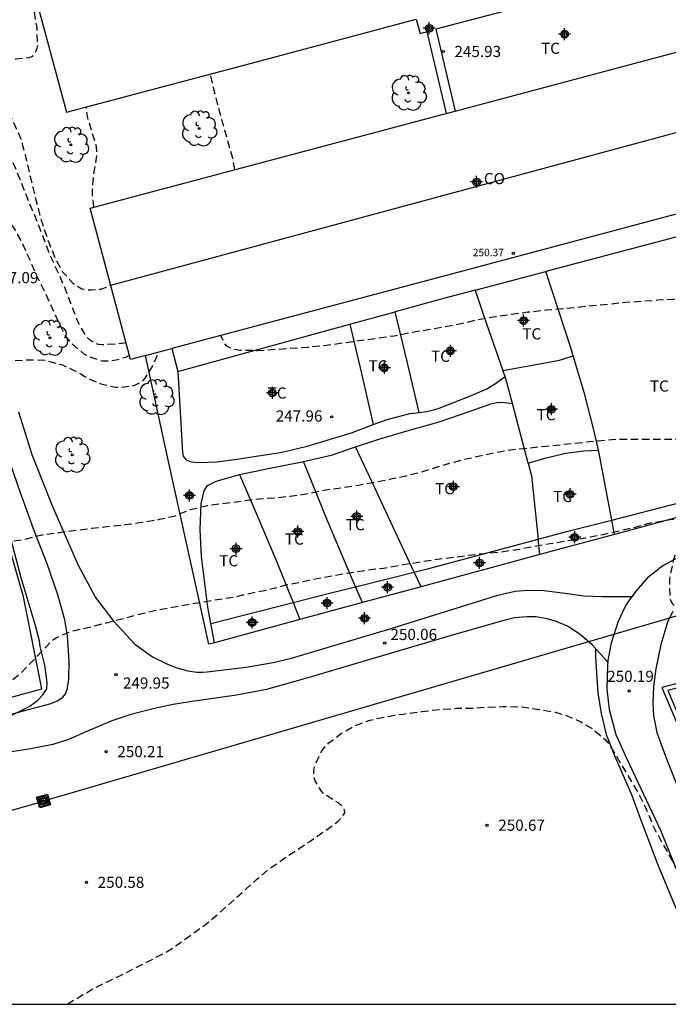
# Model space of a CAD drawing. Units: metres. Extents: x 577494 to 577844, y 4795290 to 4795540.
# Drawn here: x 577714 to 577757, y 4795290 to 4795356 of the extents above; entities that cross this region are included whole.
import ezdxf

# ---------------------------------------------------------------- set-up
doc = ezdxf.new("R2010")
doc.units = ezdxf.units.M
doc.header["$MEASUREMENT"] = 0
doc.linetypes.add('TRAZOS_NORMALES', pattern=[0.75, 0.5, -0.25])
for name, color, linetype in [('010106', 9, 'Continuous'), ('020194', 31, 'TRAZOS_NORMALES'), ('020195', 30, 'TRAZOS_NORMALES'), ('020204', 9, 'Continuous'), ('020308', 9, 'Continuous'), ('060108', 9, 'Continuous'), ('060110', 9, 'Continuous'), ('060121', 9, 'Continuous'), ('060134', 9, 'Continuous'), ('070104', 3, 'Continuous'), ('070105', 6, 'Continuous'), ('070108', 9, 'Continuous'), ('080107', 9, 'Continuous'), ('080109', 9, 'Continuous'), ('080201', 9, 'Continuous'), ('080301', 9, 'Continuous'), ('080303', 9, 'Continuous'), ('090218', 9, 'Continuous'), ('100106', 63, 'Continuous'), ('100107', 3, 'Continuous'), ('100202', 3, 'Continuous'), ('100301', 7, 'Continuous'), ('220104', 9, 'Continuous'), ('Centroides', 1, 'Continuous')]:
    doc.layers.add(name, color=color, linetype=linetype)
doc.styles.add('ARIAL', font='arial.ttf', dxfattribs={"height": 1})

# ---------------------------------------------------------------- blocks, each defined once
blk = doc.blocks.new('Centroide')
for points in [[(0.402, 0), (-0.402, 0)], [(0, -0.402), (0, 0.402)]]:
    blk.add_lwpolyline(points)
for radius in [0.256, 0.159]:
    blk.add_circle((0, 0), radius)
blk = doc.blocks.new('COTAPU')
blk.add_circle((0, 0), 0.075)
blk = doc.blocks.new('COLTEN')
for p, q in [((-0.375, -0.375), (-0.375, 0.375)), ((-0.375, 0.375), (0.375, 0.375)), ((-0.305, -0.305), (-0.305, 0.305)), ((-0.305, 0.305), (0.305, 0.305)), ((-0.23, -0.23), (-0.23, 0.23)), ((-0.23, 0.23), (0.23, 0.23)), ((-0.145, -0.145), (-0.145, 0.145)), ((-0.145, 0.145), (0.145, 0.145)), ((-0.065, 0.065), (0.065, 0.065)), ((-0.065, -0.065), (-0.065, 0.065)), ((0.065, 0.065), (0.065, -0.065)), ((0.145, 0.145), (0.145, -0.145)), ((0.23, 0.23), (0.23, -0.23)), ((0.305, 0.305), (0.305, -0.305)), ((0.375, 0.375), (0.375, -0.375)), ((0.375, -0.375), (-0.375, -0.375)), ((0.305, -0.305), (-0.305, -0.305)), ((0.23, -0.23), (-0.23, -0.23)), ((0.145, -0.145), (-0.145, -0.145)), ((0.065, -0.065), (-0.065, -0.065))]:
    blk.add_line(p, q)
blk = doc.blocks.new('ARBOL')
blk.add_circle((0, 0), 0.0587)
for centre, radius, start, end in [((-0.564, 0.381), 0.532, 92.28, 254.58), ((-0.28, 0.855), 0.3, 359.28777, 173.60777), ((0.097, 0.97), 0.21, 23.15651, 160.46651), ((0.438, 0.881), 0.24, 301.57804, 139.32804), ((0.656, 0.288), 0.443, 319.85562, 114.76562), ((-0.091, 0.321), 0.12, 119.14, 310.56), ((0.819, -0.249), 0.383, 235.52754, 62.02753), ((-0.556, -0.339), 0.555, 142.64, 266.54), ((-0.039, -0.384), 0.21, 189.64, 323.88), ((0.299, -0.624), 0.532, 224.67, 0.24), ((-0.301, -0.676), 0.45, 213.78, 295.32)]:
    blk.add_arc(centre, radius, start, end)
blk = doc.blocks.new('PUNTO')
blk.add_circle((0, 0), 0.075)

msp = doc.modelspace()

# ---------------------------------------------------------------- linework, layer by layer
at = {"layer": '010106', "flags": 128}
msp.add_lwpolyline([(577494.316, 4795290.299), (577844.306, 4795290.291), (577844.311, 4795540.284), (577494.321, 4795540.291)], close=True, dxfattribs=at)
at = {"layer": '020194', "flags": 128}
for points, elevation in [([(577750.333, 4795372.887), (577749.149, 4795372.857), (577748.031, 4795372.793), (577747.021, 4795372.643), (577746.013, 4795372.409), (577743.911, 4795371.955), (577742.901, 4795371.803), (577740.647, 4795371.595), (577739.643, 4795371.481), (577738.573, 4795371.403), (577736.312, 4795371.271), (577735.292, 4795371.271), (577734.172, 4795371.243), (577733.012, 4795371.147), (577731.994, 4795371.035), (577730.744, 4795370.863), (577728.578, 4795370.485), (577727.39, 4795370.223), (577726.38, 4795369.907), (577725.34, 4795369.505), (577724.28, 4795369.057), (577723.252, 4795368.583), (577722.252, 4795368.187), (577721.102, 4795367.897), (577720.442, 4795367.777), (577719.312, 4795367.735), (577718.594, 4795367.846), (577717.492, 4795368.306), (577717.304, 4795368.4), (577717.06, 4795368.426), (577716.816, 4795368.39), (577716.432, 4795368.112), (577716.078, 4795367.734), (577715.472, 4795366.718), (577715.146, 4795365.734), (577714.682, 4795363.58), (577714.588, 4795362.4), (577714.562, 4795361.196), (577714.604, 4795360.118), (577714.81, 4795357.872), (577715.172, 4795355.792), (577715.222, 4795354.61), (577715.192, 4795354.398), (577715.124, 4795354.202), (577715.012, 4795354.004), (577714.864, 4795353.854), (577714.668, 4795353.746), (577713.744, 4795353.656), (577713.494, 4795353.656), (577713.286, 4795353.678), (577713.082, 4795353.75), (577712.9, 4795353.85), (577712.716, 4795353.986), (577712.166, 4795354.672), (577712.046, 4795354.85), (577711.59, 4795355.786), (577711.152, 4795356.788), (577710.76, 4795357.838), (577710.412, 4795358.89), (577710.154, 4795360.068), (577709.704, 4795363.526), (577709.58, 4795364.928), (577709.242, 4795366.036), (577708.874, 4795366.622), (577708.728, 4795366.81), (577708.536, 4795366.96), (577708.144, 4795367.118), (577707.256, 4795367.236), (577706.15, 4795367.228), (577704.451, 4795367.251), (577703.399, 4795367.298), (577702.227, 4795367.28), (577701.408, 4795367.056), (577700.392, 4795366.568), (577699.541, 4795365.838), (577699.356, 4795365.698), (577698.42, 4795365.132), (577697.496, 4795364.478), (577696.328, 4795363.865), (577695.33, 4795363.483), (577694.946, 4795363.303), (577694.535, 4795363.078), (577693.46, 4795362.627), (577691.225, 4795361.571), (577689.225, 4795360.797), (577688.287, 4795360.395), (577687.233, 4795359.883), (577685.212, 4795358.814), (577684.218, 4795358.33), (577682.098, 4795357.416), (577681.018, 4795356.99), (577679.904, 4795356.484), (577678.813, 4795355.939), (577677.805, 4795355.304), (577676.954, 4795354.631), (577675.958, 4795353.996), (577674.914, 4795353.583), (577673.822, 4795353.32), (577669.324, 4795352.727), (577668.246, 4795352.534), (577667.117, 4795352.275), (577666.057, 4795351.878), (577665.026, 4795351.526), (577664.012, 4795351.046), (577662.974, 4795350.448), (577662.036, 4795349.793), (577660.049, 4795348.445), (577659.064, 4795347.864), (577657.624, 4795347.13), (577656.482, 4795346.705), (577655.426, 4795346.373), (577654.301, 4795345.981), (577653.273, 4795345.705), (577652.14, 4795345.445), (577651.032, 4795345.27), (577649.913, 4795345.124), (577648.722, 4795345.024), (577646.345, 4795344.859), (577645.19, 4795344.731), (577642.973, 4795344.302), (577641.868, 4795344.023), (577640.759, 4795343.649), (577639.639, 4795343.239), (577638.559, 4795342.73), (577637.513, 4795342.194), (577636.371, 4795341.524), (577635.467, 4795340.87), (577632.782, 4795338.847), (577632.447, 4795338.574), (577631.633, 4795337.863), (577630.818, 4795337.118), (577630.451, 4795336.815), (577628.316, 4795334.827), (577627.876, 4795334.388), (577627.05, 4795333.614), (577625.387, 4795332.261), (577621.748, 4795329.622), (577619.831, 4795328.321), (577618.842, 4795327.692), (577617.873, 4795327.048), (577616.015, 4795325.785), (577615.103, 4795325.216), (577614.205, 4795324.62), (577613.328, 4795323.988), (577611.522, 4795322.282), (577611.069, 4795321.562), (577610.627, 4795320.539), (577610.251, 4795319.531), (577610.099, 4795318.893), (577610.074, 4795317.557)], 243.64), ([(577721.164, 4795334.655), (577721.027, 4795334.618), (577720.627, 4795334.568), (577719.761, 4795334.516), (577719.549, 4795334.516), (577719.315, 4795334.544), (577719.091, 4795334.62), (577718.881, 4795334.734), (577718.679, 4795334.876), (577718.519, 4795335.04), (577717.967, 4795335.996), (577717.537, 4795337.064), (577717.169, 4795338.06), (577716.733, 4795339.102), (577716.067, 4795340.534), (577715.599, 4795341.78), (577715.503, 4795341.976), (577715.122, 4795343.008), (577714.642, 4795344.084), (577714.25, 4795345.134), (577713.82, 4795346.206), (577712.938, 4795348.142), (577712.39, 4795349.134), (577711.858, 4795350.178), (577711.226, 4795351.138), (577710.588, 4795351.766), (577710.408, 4795351.914), (577710.214, 4795352.044), (577709.586, 4795352.294), (577709.39, 4795352.348), (577708.104, 4795352.366), (577707.892, 4795352.34), (577707.666, 4795352.286), (577707.042, 4795352.266), (577706.824, 4795352.24), (577706.608, 4795352.18), (577705.954, 4795352.146), (577705.752, 4795352.162), (577705.378, 4795352.392), (577705.032, 4795352.642), (577703.912, 4795353.346), (577703.502, 4795353.492), (577703.3, 4795353.55), (577702.612, 4795353.592), (577701.482, 4795353.592), (577699.802, 4795353.271), (577698.635, 4795352.994), (577697.579, 4795352.714), (577695.335, 4795352.152), (577693.039, 4795351.531), (577691.861, 4795351.247), (577689.61, 4795350.584), (577688.483, 4795350.328), (577686.245, 4795349.782), (577684.738, 4795349.467), (577683.63, 4795349.174), (577682.493, 4795348.829), (577680.328, 4795348.117), (577678.23, 4795347.268), (577676.088, 4795346.438), (577674.975, 4795345.983), (577673.926, 4795345.601), (577672.818, 4795345.269), (577671.716, 4795344.917), (577670.635, 4795344.549), (577669.512, 4795344.134), (577668.524, 4795343.74), (577667.363, 4795343.382), (577666.252, 4795342.982), (577665.335, 4795342.565), (577663.235, 4795341.697), (577662.115, 4795341.192), (577661.061, 4795340.824), (577660.008, 4795340.49), (577658.867, 4795340.159), (577655.466, 4795339.259), (577652.107, 4795338.515), (577651.013, 4795338.229), (577649.866, 4795337.898), (577648.471, 4795337.521), (577645.605, 4795336.818), (577643.352, 4795336.234), (577642.284, 4795335.951), (577641.112, 4795335.569), (577639.978, 4795335.281), (577637.706, 4795334.651), (577636.661, 4795334.317), (577635.58, 4795333.89), (577634.563, 4795333.387), (577633.641, 4795332.822), (577632.608, 4795331.978), (577631.875, 4795331.251), (577631.151, 4795330.464), (577630.469, 4795329.562), (577630.307, 4795329.375), (577629.746, 4795328.374), (577629.292, 4795327.419), (577628.858, 4795326.401), (577628.461, 4795325.378), (577628.108, 4795324.317), (577627.433, 4795322.083), (577627.167, 4795320.98), (577626.959, 4795319.954), (577626.789, 4795318.875), (577626.577, 4795317.779), (577626.254, 4795316.69), (577625.817, 4795315.67), (577625.299, 4795314.682), (577624.679, 4795313.695), (577624.156, 4795312.714), (577623.311, 4795310.626), (577622.996, 4795309.653), (577622.749, 4795308.605), (577622.569, 4795307.514), (577622.45, 4795306.418), (577622.437, 4795305.435)], 245.64), ([(577728.441, 4795346.248), (577728.287, 4795347.104), (577727.637, 4795349.372), (577727.043, 4795351.646), (577726.814, 4795352.674)], 245.64), ([(577721.395, 4795333.789), (577721.119, 4795333.668), (577720.501, 4795333.482), (577719.827, 4795333.41), (577719.581, 4795333.41), (577718.735, 4795333.684), (577718.357, 4795333.878), (577717.531, 4795334.594), (577717.129, 4795335.096), (577716.627, 4795336.056), (577715.715, 4795338.086), (577715.187, 4795339.138), (577714.249, 4795341.266), (577713.742, 4795342.208), (577713.09, 4795343.168), (577712.94, 4795343.364), (577712.434, 4795343.81), (577711.234, 4795344.456), (577710.612, 4795344.522), (577709.578, 4795344.462), (577708.5, 4795344.3), (577707.458, 4795344.068), (577706.41, 4795343.804), (577705.374, 4795343.516), (577704.282, 4795343.375), (577701.926, 4795343.199), (577700.788, 4795343.199), (577699.696, 4795343.141), (577698.618, 4795343.053), (577695.92, 4795342.576), (577694.803, 4795342.35), (577692.603, 4795341.834), (577692.185, 4795341.809), (577691.944, 4795341.824), (577691.125, 4795342.099), (577690.359, 4795342.557), (577689.529, 4795343.268), (577689.353, 4795343.404), (577689.147, 4795343.519), (577688.934, 4795343.607), (577688.722, 4795343.672), (577687.791, 4795343.698), (577686.689, 4795343.533), (577685.691, 4795343.229), (577684.683, 4795342.765), (577683.71, 4795342.352), (577682.64, 4795341.981), (577681.563, 4795341.662), (577680.49, 4795341.437), (577679.375, 4795341.324), (577678.289, 4795341.234), (577677.129, 4795341.211), (577675.806, 4795341.267), (577675.584, 4795341.356), (577675.443, 4795341.536), (577675.353, 4795341.726), (577675.347, 4795341.943), (577675.381, 4795342.171), (577675.464, 4795342.392), (577675.742, 4795342.741), (577675.896, 4795342.885), (577676.641, 4795343.297), (577677.652, 4795343.754), (577679.792, 4795344.418), (577681.19, 4795344.93), (577682.234, 4795345.397), (577682.431, 4795345.52), (577682.602, 4795345.664), (577682.75, 4795345.836), (577682.864, 4795346.009), (577682.954, 4795346.426), (577682.956, 4795346.628), (577682.852, 4795346.813), (577682.653, 4795346.891), (577682.438, 4795346.915), (577681.99, 4795346.868), (577680.953, 4795346.554), (577679.89, 4795346.109), (577678.848, 4795345.614), (577676.83, 4795344.724), (577674.689, 4795344.024), (577674.282, 4795343.902), (577673.201, 4795343.653), (577672.161, 4795343.425), (577671.01, 4795343.215), (577668.78, 4795342.553), (577667.764, 4795342.28), (577666.666, 4795341.939), (577665.503, 4795341.543), (577664.421, 4795341.154), (577663.349, 4795340.745), (577662.273, 4795340.306), (577661.255, 4795339.835), (577660.284, 4795339.296), (577659.565, 4795338.765), (577659.407, 4795338.597), (577659.313, 4795338.198), (577659.313, 4795337.979), (577659.568, 4795336.894), (577659.885, 4795335.85), (577660.449, 4795333.692), (577661.05, 4795331.544), (577661.325, 4795330.497), (577661.559, 4795329.476), (577661.721, 4795328.4), (577661.754, 4795327.948), (577661.721, 4795327.509), (577661.449, 4795326.684), (577661.109, 4795326.097), (577660.372, 4795325.214), (577659.593, 4795324.488), (577658.623, 4795323.881), (577658.219, 4795323.709), (577657.334, 4795323.531)], 246.64), ([(577844.307, 4795337.809), (577843.702, 4795337.738), (577842.652, 4795337.676), (577839.494, 4795337.674), (577838.426, 4795337.65), (577837.188, 4795337.584), (577835.95, 4795337.47), (577834.696, 4795337.38), (577833.46, 4795337.376), (577832.348, 4795337.4), (577831.34, 4795337.462), (577830.236, 4795337.508), (577826.304, 4795337.516), (577825.078, 4795337.598), (577824.178, 4795337.868), (577823.102, 4795338.384), (577822.9, 4795338.504), (577822.412, 4795338.99), (577822.286, 4795339.148), (577822.118, 4795339.304), (577821.688, 4795339.464), (577821.476, 4795339.512), (577820.382, 4795339.482), (577819.274, 4795339.366), (577818.125, 4795339.28), (577815.985, 4795339.182), (577814.873, 4795339.05), (577811.393, 4795338.756), (577809.005, 4795338.756), (577807.787, 4795338.732), (577806.695, 4795338.536), (577805.511, 4795338.152), (577804.385, 4795337.755), (577803.335, 4795337.503), (577802.287, 4795337.321), (577801.159, 4795337.221), (577800.041, 4795337.183), (577797.945, 4795337.069), (577794.657, 4795336.919), (577793.551, 4795336.859), (577792.537, 4795336.783), (577790.303, 4795336.783), (577789.253, 4795336.761), (577786.085, 4795336.613), (577781.685, 4795336.613), (577780.494, 4795336.691), (577779.478, 4795336.863), (577778.4, 4795337.149), (577777.39, 4795337.499), (577776.33, 4795337.979), (577775.252, 4795338.395), (577774.814, 4795338.435), (577774.584, 4795338.419), (577773.578, 4795338.139), (577773.348, 4795338.055), (577772.378, 4795337.591), (577772.174, 4795337.527), (577771.286, 4795337.461), (577771.06, 4795337.463), (577769.05, 4795337.855), (577767.84, 4795337.967), (577766.742, 4795337.973), (577765.546, 4795337.955), (577762.486, 4795337.705), (577757.842, 4795337.562), (577756.794, 4795337.506), (577755.78, 4795337.418), (577754.646, 4795337.348), (577750.366, 4795336.916), (577749.306, 4795336.826), (577748.07, 4795336.692), (577746.914, 4795336.536), (577745.906, 4795336.386), (577744.701, 4795336.182), (577743.697, 4795335.944), (577742.549, 4795335.712), (577740.287, 4795335.332), (577739.125, 4795335.1), (577734.423, 4795334.446), (577733.325, 4795334.338), (577732.177, 4795334.258), (577729.983, 4795334.116), (577728.757, 4795334.138), (577728.557, 4795334.168), (577728.321, 4795334.228), (577728.119, 4795334.304), (577727.919, 4795334.43), (577727.779, 4795334.584), (577727.511, 4795335.142)], 247.64), ([(577637.88, 4795290.295), (577638.887, 4795290.558), (577639.949, 4795290.886), (577641.029, 4795291.187), (577643.267, 4795291.782), (577645.413, 4795292.23), (577648.775, 4795292.968), (577651.065, 4795293.566), (577652.23, 4795293.85), (577654.456, 4795294.528), (577656.684, 4795295.234), (577658.867, 4795295.967), (577660.018, 4795296.421), (577661.008, 4795296.888), (577663.213, 4795297.866), (577663.384, 4795297.979), (577663.764, 4795298.191), (577664.39, 4795298.458), (577666.372, 4795299.571), (577668.321, 4795300.64), (577670.352, 4795301.48), (577671.466, 4795301.89), (577672.571, 4795302.22), (577673.659, 4795302.591), (577676.911, 4795303.517), (577680.207, 4795304.556), (577682.439, 4795305.181), (577683.574, 4795305.528), (577685.796, 4795306.056), (577685.985, 4795306.165), (577686.079, 4795306.365), (577686.078, 4795306.588), (577685.998, 4795307.012), (577685.631, 4795308.075), (577685.037, 4795310.137), (577684.766, 4795311.222), (577684.456, 4795312.324), (577684.07, 4795313.341), (577683.225, 4795315.378), (577682.373, 4795317.136), (577681.942, 4795318.145), (577681.098, 4795320.285), (577680.49, 4795322.282), (577680.189, 4795323.384), (577679.858, 4795324.509), (577679.268, 4795326.819), (577678.99, 4795328.002), (577678.574, 4795329.368), (577678.34, 4795330.393), (577678.146, 4795331.451), (577678.094, 4795331.666), (577678.087, 4795331.886), (577678.043, 4795332.293), (577678.098, 4795332.496), (577678.228, 4795332.662), (577678.385, 4795332.817), (577678.573, 4795332.934), (577679.575, 4795333.362), (577680.659, 4795333.603), (577681.726, 4795333.815), (577682.827, 4795334.066), (577684.587, 4795334.367), (577686.69, 4795335.01), (577687.833, 4795335.152), (577688.94, 4795335.197), (577690.021, 4795335.052), (577690.219, 4795334.984), (577690.402, 4795334.89), (577690.594, 4795334.747), (577690.771, 4795334.579), (577691.1, 4795334.309), (577691.827, 4795333.58), (577692.709, 4795332.949), (577692.887, 4795332.844), (577693.104, 4795332.751), (577693.306, 4795332.705), (577693.514, 4795332.699), (577693.953, 4795332.733), (577695.099, 4795332.885), (577696.219, 4795332.957), (577697.4, 4795332.976), (577698.547, 4795333.034), (577700.819, 4795333.113), (577702.494, 4795333.239), (577703.54, 4795333.239), (577705.74, 4795333.329), (577706.866, 4795333.401), (577708.008, 4795333.501), (577709.121, 4795333.533), (577709.749, 4795333.435), (577710.833, 4795333.213), (577711.503, 4795333.235), (577712.651, 4795333.339), (577713.737, 4795333.469), (577714.847, 4795333.511), (577715.707, 4795333.475), (577716.891, 4795333.173), (577718.171, 4795332.551), (577718.363, 4795332.415), (577718.779, 4795332.187), (577719.467, 4795331.899), (577720.457, 4795331.672), (577720.679, 4795331.666), (577721.573, 4795331.752), (577721.795, 4795331.83), (577722.213, 4795332.054), (577722.363, 4795332.196), (577722.499, 4795332.378), (577722.943, 4795333.106), (577723.287, 4795333.89), (577723.29, 4795334.016)], 247.64), ([(577781.492, 4795329.269), (577780.069, 4795328.821), (577779.049, 4795328.561), (577777.917, 4795328.301), (577775.683, 4795327.849), (577775.447, 4795327.785), (577774.971, 4795327.747), (577774.33, 4795327.853), (577773.268, 4795328.067), (577772.848, 4795328.115), (577770.626, 4795328.014), (577769.378, 4795327.978), (577768.268, 4795327.98), (577767.078, 4795328.086), (577765.964, 4795328.14), (577764.946, 4795328.164), (577754.732, 4795328.162), (577753.68, 4795328.15), (577746.93, 4795327.452), (577745.924, 4795327.276), (577743.788, 4795326.806), (577742.816, 4795326.556), (577741.61, 4795326.184), (577740.938, 4795325.96), (577739.898, 4795325.706), (577738.884, 4795325.494), (577736.723, 4795325.076), (577734.511, 4795324.758), (577733.355, 4795324.518), (577732.181, 4795324.344), (577731.061, 4795324.232), (577730.007, 4795324.163), (577726.601, 4795323.717), (577725.457, 4795323.439), (577724.373, 4795323.007), (577723.293, 4795322.767), (577722.063, 4795322.565), (577721.057, 4795322.431), (577718.893, 4795322.195), (577716.697, 4795321.915), (577715.543, 4795321.741), (577715.121, 4795321.651), (577714.331, 4795321.447), (577712.018, 4795321.094), (577710.882, 4795320.717), (577709.808, 4795320.275), (577708.755, 4795319.92), (577707.654, 4795319.605), (577706.541, 4795319.341), (577705.462, 4795319.147), (577704.289, 4795319.098), (577703.146, 4795319.166), (577702.068, 4795319.305), (577700.939, 4795319.505), (577699.781, 4795319.774), (577697.534, 4795320.361), (577696.209, 4795320.777), (577695.185, 4795321.309), (577693.978, 4795321.881), (577693.553, 4795321.992), (577692.483, 4795322.174), (577691.324, 4795322.188), (577690.255, 4795322.177), (577687.866, 4795322.001), (577686.819, 4795321.864), (577685.738, 4795321.556), (577684.714, 4795321.155), (577684.343, 4795320.916), (577684.017, 4795320.624), (577683.397, 4795319.98), (577683.277, 4795319.819), (577682.892, 4795318.8), (577682.847, 4795318.359), (577682.847, 4795318.145), (577682.869, 4795317.942), (577683.213, 4795316.946), (577683.971, 4795314.908), (577684.851, 4795312.908), (577685.258, 4795311.826), (577685.717, 4795310.78), (577686.137, 4795309.73), (577686.803, 4795307.62), (577687.055, 4795306.529), (577687.198, 4795305.408), (577687.179, 4795304.963), (577687.147, 4795304.738), (577687.017, 4795304.323), (577686.929, 4795304.131), (577686.627, 4795303.828), (577685.881, 4795303.4), (577685.464, 4795303.07), (577684.191, 4795302.267), (577683.077, 4795301.908), (577681.922, 4795301.755), (577680.855, 4795301.714), (577678.576, 4795301.382), (577677.242, 4795301.058), (577676.643, 4795300.767), (577675.523, 4795300.07), (577674.569, 4795299.108), (577673.856, 4795298.267), (577673.566, 4795297.965), (577672.712, 4795297.253), (577671.81, 4795296.585), (577670.834, 4795295.95), (577669.86, 4795295.424), (577668.797, 4795294.919), (577667.768, 4795294.479), (577666.651, 4795294.024), (577665.669, 4795293.587), (577663.572, 4795292.543), (577662.585, 4795292.096), (577661.535, 4795291.581), (577660.453, 4795291.076), (577659.445, 4795290.623), (577658.818, 4795290.295)], 248.64), ([(577717.215, 4795290.294), (577717.764, 4795290.638), (577718.83, 4795291.266), (577719.888, 4795291.808), (577720.87, 4795292.258), (577723.81, 4795293.764), (577724.71, 4795294.367), (577726.546, 4795295.697), (577727.368, 4795296.375), (577729.904, 4795298.661), (577730.668, 4795299.311), (577731.708, 4795300.043), (577733.476, 4795301.219), (577734.484, 4795301.919), (577735.344, 4795302.549), (577735.808, 4795303.101), (577735.8, 4795303.309), (577735.716, 4795303.509), (577735.53, 4795303.675), (577735.36, 4795303.793), (577734.376, 4795304.425), (577734.234, 4795304.609), (577733.836, 4795305.281), (577733.768, 4795305.471), (577733.738, 4795305.669), (577733.742, 4795305.935), (577733.784, 4795306.203), (577733.852, 4795306.415), (577734.244, 4795307.245), (577734.536, 4795307.627), (577734.74, 4795307.813), (577735.568, 4795308.445), (577736.43, 4795308.953), (577737.508, 4795309.351), (577738.656, 4795309.595), (577739.7, 4795309.757), (577740.972, 4795309.933), (577742.244, 4795310.065), (577743.286, 4795310.143), (577744.316, 4795310.151), (577745.388, 4795310.223), (577746.414, 4795310.255), (577747.664, 4795310.247), (577748.858, 4795310.061), (577749.926, 4795309.87), (577750.666, 4795309.65), (577751.63, 4795309.228), (577752.386, 4795308.776), (577753.284, 4795308.026), (577753.566, 4795307.656), (577755.396, 4795304.581), (577755.942, 4795303.529), (577756.555, 4795302.055), (577757.679, 4795300.037), (577758.187, 4795298.997), (577758.577, 4795298.437), (577758.799, 4795298.441), (577759.969, 4795299.157), (577760.319, 4795299.417), (577760.655, 4795299.715), (577760.849, 4795299.841), (577761.699, 4795300.219), (577761.815, 4795300.243)], 250.64)]:
    msp.add_lwpolyline(points, dxfattribs=dict(at, elevation=elevation))
at = {"layer": '020195', "flags": 128}
for points, elevation in [([(577686.404, 4795354.021), (577687.544, 4795354.355), (577688.655, 4795354.71), (577689.605, 4795355.076), (577690.655, 4795355.518), (577692.698, 4795356.264), (577694.844, 4795356.948), (577695.98, 4795357.291), (577696.899, 4795357.514), (577698.049, 4795357.877), (577699.107, 4795358.3), (577701.197, 4795359.388), (577702.246, 4795359.809), (577703.363, 4795360.068), (577703.599, 4795360.09), (577705.998, 4795360.087), (577706.42, 4795360.106), (577706.63, 4795360.132), (577707.974, 4795360.136), (577708.42, 4795360.084), (577708.85, 4795359.942), (577709.03, 4795359.836), (577709.372, 4795359.582), (577709.52, 4795359.406), (577710.074, 4795358.458), (577710.116, 4795358.242), (577710.446, 4795357.08), (577712.074, 4795352.758), (577712.306, 4795352.108), (577713.168, 4795350.496), (577713.554, 4795349.518), (577713.662, 4795349.324), (577714.114, 4795348.318), (577714.392, 4795347.266), (577714.928, 4795344.99), (577715.491, 4795342.808), (577715.561, 4795342.62), (577715.623, 4795342.384), (577716.021, 4795341.268), (577716.445, 4795340.242), (577716.903, 4795339.41), (577717.611, 4795338.634), (577717.799, 4795338.506), (577718.203, 4795338.276), (577718.399, 4795338.226), (577718.627, 4795338.206), (577718.839, 4795338.206), (577719.465, 4795338.252), (577719.871, 4795338.398), (577720.124, 4795338.552)], 244.64), ([(577719.007, 4795343.732), (577718.977, 4795344.038), (577718.901, 4795344.496), (577718.903, 4795344.734), (577718.977, 4795345.786), (577719.165, 4795346.87), (577719.211, 4795347.338), (577719.175, 4795347.782), (577719.116, 4795348.018), (577718.598, 4795349.716), (577718.489, 4795350.461)], 244.64), ([(577685.799, 4795299.289), (577686.65, 4795299.904), (577687.619, 4795300.564), (577687.774, 4795300.718), (577687.926, 4795300.898), (577688.279, 4795301.445), (577688.507, 4795302.017), (577688.972, 4795303.025), (577689.185, 4795303.393), (577689.525, 4795303.681), (577689.714, 4795303.779), (577689.895, 4795303.902), (577690.661, 4795304.266), (577691.499, 4795304.504), (577692.603, 4795304.788), (577694.657, 4795305.375), (577696.793, 4795306.117), (577697.843, 4795306.46), (577698.92, 4795306.858), (577699.94, 4795307.323), (577702.181, 4795308.211), (577703.287, 4795308.616), (577704.346, 4795308.975), (577706.616, 4795309.628), (577708.904, 4795310.153), (577709.888, 4795310.421), (577710.975, 4795310.72), (577712.066, 4795311.094), (577712.282, 4795311.209), (577713.241, 4795311.788), (577714.129, 4795312.531), (577714.915, 4795313.33), (577715.824, 4795314.294), (577716.297, 4795314.762), (577716.471, 4795314.872), (577717.426, 4795315.29), (577718.837, 4795315.614), (577722.777, 4795316.639), (577723.949, 4795316.865), (577726.129, 4795317.245), (577728.565, 4795317.637), (577729.707, 4795317.915), (577730.767, 4795318.113), (577731.771, 4795318.387), (577733.952, 4795318.839), (577736.1, 4795319.225), (577737.28, 4795319.404), (577738.398, 4795319.544), (577739.556, 4795319.756), (577741.832, 4795320.11), (577745.094, 4795320.528), (577746.288, 4795320.632), (577747.514, 4795320.814), (577749.56, 4795321.188), (577751.946, 4795321.58), (577753.13, 4795321.802), (577755.332, 4795322.308), (577756.404, 4795322.596), (577757.592, 4795322.794), (577758.728, 4795322.948), (577759.176, 4795322.912), (577759.354, 4795322.782), (577759.5, 4795322.63), (577759.602, 4795322.45), (577759.624, 4795322.226), (577759.586, 4795322.004), (577759.458, 4795321.838), (577759.306, 4795321.696), (577759.12, 4795321.562), (577758.914, 4795321.44), (577758.55, 4795321.174), (577758.124, 4795320.726), (577758.004, 4795320.53), (577757.908, 4795320.336), (577757.832, 4795320.12), (577757.56, 4795318.828), (577757.588, 4795317.548), (577757.658, 4795317.324), (577757.766, 4795317.134), (577757.928, 4795317), (577758.12, 4795316.938), (577758.358, 4795316.93), (577759.524, 4795317.05), (577761.752, 4795317.518), (577762.89, 4795317.72), (577765.086, 4795318.154), (577766.238, 4795318.354), (577768.609, 4795318.652), (577769.697, 4795318.746), (577770.759, 4795318.796), (577771.881, 4795318.82), (577772.957, 4795318.876), (577775.107, 4795319.03), (577777.265, 4795319.246), (577779.375, 4795319.578), (577780.569, 4795319.72), (577781.737, 4795319.886), (577782.895, 4795320.125), (577783.961, 4795320.389), (577784.935, 4795320.663), (577787.087, 4795321.327), (577788.033, 4795321.663), (577790.057, 4795322.451), (577790.771, 4795322.593), (577790.979, 4795322.573), (577791.139, 4795322.441), (577791.179, 4795322.209), (577791.175, 4795321.985), (577791.123, 4795321.751), (577791.035, 4795321.545), (577790.931, 4795321.353), (577790.787, 4795321.161), (577790.645, 4795321.009), (577789.851, 4795320.401), (577788.859, 4795319.943), (577787.871, 4795319.547), (577786.831, 4795319.237), (577785.777, 4795318.863), (577784.781, 4795318.287), (577784.029, 4795317.506), (577783.985, 4795317.292), (577784.179, 4795317.212), (577784.403, 4795317.214), (577785.859, 4795317.417), (577787.047, 4795317.431), (577787.285, 4795317.409), (577789.485, 4795316.883), (577790.581, 4795316.507), (577791.549, 4795316.049), (577792.527, 4795315.561), (577794.587, 4795314.433), (577795.619, 4795313.901), (577796.691, 4795313.529), (577797.777, 4795313.277), (577798.882, 4795313.145), (577801.048, 4795313.151), (577802.158, 4795313.243), (577805.152, 4795313.547), (577806.174, 4795313.637), (577807.382, 4795313.711), (577808.54, 4795313.745), (577810.714, 4795313.739), (577812.802, 4795313.601), (577813.87, 4795313.507), (577816.19, 4795313.375), (577818.226, 4795313.141), (577820.494, 4795312.803), (577821.7, 4795312.693), (577822.702, 4795312.679), (577828.509, 4795312.685)], 249.64)]:
    msp.add_lwpolyline(points, dxfattribs=dict(at, elevation=elevation))
at = {"layer": '060108', "flags": 128}
for points in [[(577774.981, 4795327.739), (577769.3, 4795344.723), (577749.279, 4795339.435)], [(577744.54, 4795338.184), (577749.279, 4795339.435)], [(577744.54, 4795338.184), (577742.435, 4795337.628), (577739.196, 4795336.734)], [(577736.149, 4795335.894), (577739.196, 4795336.734)], [(577724.631, 4795332.716), (577736.149, 4795335.894)], [(577724.219, 4795334.264), (577724.631, 4795332.716)]]:
    msp.add_lwpolyline(points, dxfattribs=at)
at = {"layer": '060110', "flags": 128}
for points in [[(577713.953, 4795330.025), (577714.837, 4795327.149), (577716.241, 4795323.661), (577717.921, 4795319.793), (577719.117, 4795317.577), (577720.341, 4795315.957), (577721.737, 4795314.441), (577722.921, 4795313.601), (577723.925, 4795313.097), (577724.569, 4795312.849), (577725.301, 4795312.657), (577725.905, 4795312.569), (577726.285, 4795312.569), (577726.597, 4795312.577), (577729.196, 4795312.901), (577731.012, 4795313.209), (577732.236, 4795313.497), (577738.984, 4795315.509), (577746.064, 4795317.732), (577747.224, 4795318.004), (577748.028, 4795318.068), (577749.156, 4795318.048), (577750.396, 4795317.88), (577751.852, 4795317.688), (577753.032, 4795317.636), (577754.148, 4795317.636), (577755.055, 4795317.644)], [(577710.797, 4795308.977), (577714.053, 4795309.893), (577716.045, 4795310.449), (577716.557, 4795310.649), (577716.913, 4795310.893), (577717.109, 4795311.117), (577717.217, 4795311.421), (577717.285, 4795311.781), (577717.321, 4795312.101), (577717.337, 4795313.301), (577717.241, 4795314.989), (577717.049, 4795316.077), (577716.589, 4795317.741), (577715.877, 4795319.817), (577715.021, 4795322.005), (577714.093, 4795324.581), (577712.961, 4795327.833)], [(577752.598, 4795314.152), (577752.376, 4795314.396), (577751.588, 4795315.088), (577750.736, 4795315.644), (577749.936, 4795315.984), (577749.364, 4795316.144), (577748.636, 4795316.284), (577748, 4795316.284), (577747.188, 4795316.196), (577746.464, 4795316.024), (577743.26, 4795315.116), (577737.94, 4795313.553), (577733.336, 4795312.173), (577730.568, 4795311.393), (577728.548, 4795311.017), (577725.429, 4795310.565), (577724.309, 4795310.385), (577723.073, 4795310.137), (577721.477, 4795309.725), (577720.213, 4795309.305), (577718.585, 4795308.613), (577717.305, 4795308.041), (577716.257, 4795307.721), (577714.773, 4795307.425), (577712.745, 4795307.109)], [(577753.437, 4795313.226), (577752.598, 4795314.152)]]:
    msp.add_lwpolyline(points, dxfattribs=at)
at = {"layer": '060121', "flags": 128}
for points in [[(577759.86, 4795360.442), (577750.89, 4795358.057), (577741.919, 4795355.673), (577742.567, 4795352.929), (577743.215, 4795350.187)], [(577740.603, 4795356.34), (577740.855, 4795355.39), (577741.078, 4795355.449), (577741.301, 4795355.509), (577741.948, 4795352.765), (577742.595, 4795350.022)]]:
    msp.add_lwpolyline(points, dxfattribs=at)
at = {"layer": '060134', "flags": 128}
for points in [[(577775.093, 4795327.26), (577775.411, 4795326.859), (577775.463, 4795326.703), (577775.491, 4795326.483), (577775.471, 4795326.239), (577775.347, 4795325.923), (577775.111, 4795325.603), (577774.747, 4795325.324), (577773.831, 4795324.964), (577770.2, 4795323.836), (577764.108, 4795322.288), (577759.968, 4795321.028), (577758.8, 4795320.604), (577757.128, 4795319.688), (577756.092, 4795318.888), (577755.28, 4795317.976), (577755.055, 4795317.644)], [(577753.437, 4795313.226), (577753.668, 4795314.54), (577754.128, 4795315.936), (577754.648, 4795317.044), (577755.055, 4795317.644)], [(577757.79, 4795316.64), (577757.454, 4795315.976), (577756.994, 4795314.428), (577756.642, 4795312.784), (577756.482, 4795311.604), (577756.454, 4795310.492), (577756.494, 4795309.624), (577756.71, 4795308.516), (577757.29, 4795306.92), (577758.693, 4795303.344)], [(577753.437, 4795313.226), (577753.412, 4795313.084), (577753.372, 4795311.432), (577753.52, 4795310.052), (577753.98, 4795308.384), (577754.68, 4795306.792), (577756.951, 4795301.957), (577759.615, 4795295.381), (577761.495, 4795290.457), (577761.55, 4795290.293)]]:
    msp.add_lwpolyline(points, dxfattribs=at)
at = {"layer": '070104', "flags": 128}
for points in [[(577751.113, 4795333.765), (577750.97, 4795334.238), (577749.279, 4795339.435)], [(577740.788, 4795329.976), (577739.981, 4795333.404), (577739.196, 4795336.734)], [(577736.149, 4795335.894), (577736.921, 4795332.587), (577737.721, 4795329.16)], [(577746.404, 4795332.796), (577749.132, 4795333.276), (577750.196, 4795333.494), (577751.113, 4795333.765)], [(577752.805, 4795327.456), (577752.522, 4795328.716), (577751.876, 4795331.24), (577751.113, 4795333.765)], [(577724.631, 4795332.716), (577724.937, 4795327.301), (577724.987, 4795327.043), (577725.179, 4795326.803), (577725.515, 4795326.661), (577726.001, 4795326.621), (577727.259, 4795326.672), (577728.589, 4795326.842), (577731.607, 4795327.316), (577733.285, 4795327.72), (577736.253, 4795328.616), (577737.721, 4795329.16)], [(577740.788, 4795329.976), (577740.803, 4795329.978), (577741.302, 4795330.038), (577741.846, 4795330.178), (577742.126, 4795330.272), (577744.122, 4795331.046), (577745.32, 4795331.558), (577745.904, 4795331.924), (577746.546, 4795332.395)], [(577736.535, 4795327.669), (577738.103, 4795328.194), (577739.988, 4795328.756), (577742.136, 4795329.348), (577744.282, 4795330.082), (577745.598, 4795330.56), (577745.992, 4795330.64), (577746.248, 4795330.658), (577746.53, 4795330.652), (577747.037, 4795330.581)], [(577737.721, 4795329.16), (577738.655, 4795329.506), (577740.179, 4795329.904), (577740.788, 4795329.976)], [(577733.044, 4795326.689), (577734.989, 4795327.132), (577736.331, 4795327.6), (577736.535, 4795327.669)], [(577740.457, 4795319.276), (577738.864, 4795322.672), (577737.65, 4795325.314), (577736.535, 4795327.669)], [(577748.088, 4795326.572), (577749.202, 4795326.91), (577750.622, 4795327.242), (577751.82, 4795327.396), (577752.805, 4795327.456)], [(577753.691, 4795322.761), (577752.908, 4795326.998), (577752.805, 4795327.456)], [(577728.767, 4795325.806), (577730.679, 4795326.222), (577732.963, 4795326.67), (577733.044, 4795326.689)], [(577736.535, 4795318.292), (577734.673, 4795322.666), (577733.044, 4795326.689)], [(577726.846, 4795315.815), (577726.641, 4795316.929), (577726.213, 4795320.323), (577726.123, 4795322.139), (577726.199, 4795323.883), (577726.383, 4795324.733), (577726.621, 4795325.069), (577727.203, 4795325.375), (577728.541, 4795325.756), (577728.767, 4795325.806)], [(577728.767, 4795325.806), (577729.871, 4795323.231), (577731.273, 4795319.903), (577732.344, 4795317.226)], [(577753.869, 4795321.796), (577753.691, 4795322.761)], [(577740.92, 4795318.288), (577740.457, 4795319.276)], [(577736.99, 4795317.224), (577736.535, 4795318.292)], [(577732.344, 4795317.226), (577732.8, 4795316.088)], [(577727.082, 4795314.539), (577726.846, 4795315.815)], [(577752.598, 4795314.152), (577752.612, 4795313.636), (577752.672, 4795312.496), (577752.772, 4795311.172), (577752.988, 4795309.8), (577753.316, 4795308.372), (577753.916, 4795306.86), (577755.016, 4795304.361), (577755.631, 4795302.705), (577756.783, 4795299.641), (577757.883, 4795296.997), (577759.231, 4795293.889), (577760.419, 4795290.941), (577760.532, 4795290.617), (577760.645, 4795290.293)]]:
    msp.add_lwpolyline(points, dxfattribs=at)
at = {"layer": '070105', "flags": 128}
for points in [[(577780.222, 4795317.589), (577757.045, 4795311.526), (577765.471, 4795291.597)], [(577791.436, 4795290.292), (577791.242, 4795290.896), (577790.626, 4795290.78), (577780.041, 4795317.232), (577757.456, 4795311.324), (577765.76, 4795291.685)]]:
    msp.add_lwpolyline(points, dxfattribs=at)
at = {"layer": '070108', "flags": 128}
for points in [[(577744.54, 4795338.184), (577745.117, 4795336.444), (577746.404, 4795332.796)], [(577642.408, 4795290.295), (577642.617, 4795290.493), (577643.229, 4795290.993), (577644.537, 4795291.477), (577649.657, 4795293.165), (577658.949, 4795295.829), (577659.647, 4795296.053), (577660.345, 4795296.277), (577668.261, 4795298.497), (577675.573, 4795300.66), (577680.801, 4795302.068), (577686.132, 4795303.576), (577691.252, 4795304.812), (577715.512, 4795311.451), (577714.295, 4795317.606), (577709.879, 4795332.966), (577709.455, 4795334.533)], [(577727.082, 4795314.539), (577726.696, 4795314.435), (577723.999, 4795326.678), (577722.459, 4795333.795)], [(577746.546, 4795332.395), (577746.404, 4795332.796)], [(577747.037, 4795330.581), (577746.606, 4795332.224), (577746.546, 4795332.395)], [(577748.088, 4795326.572), (577747.037, 4795330.581)], [(577748.088, 4795326.572), (577748.31, 4795325.726), (577748.772, 4795321.483)], [(577772.555, 4795326.857), (577753.869, 4795321.796)], [(577753.869, 4795321.796), (577750.611, 4795320.913), (577748.885, 4795320.446)], [(577748.885, 4795320.446), (577748.772, 4795321.483)], [(577748.885, 4795320.446), (577740.92, 4795318.288)], [(577740.92, 4795318.288), (577736.99, 4795317.224)], [(577736.99, 4795317.224), (577732.8, 4795316.088)], [(577732.8, 4795316.088), (577727.082, 4795314.539)]]:
    msp.add_lwpolyline(points, dxfattribs=at)
at = {"layer": '080107', "flags": 128}
for points in [[(577719.613, 4795359.835), (577714.901, 4795358.583), (577716.031, 4795354.346), (577717.161, 4795350.108), (577728.882, 4795353.224), (577740.603, 4795356.34)], [(577765.285, 4795356.071), (577766.097, 4795356.288), (577768.802, 4795346.152), (577745.134, 4795339.841), (577724.219, 4795334.264)], [(577743.215, 4795350.187), (577761.3, 4795355.009)], [(577742.595, 4795350.022), (577743.215, 4795350.187)], [(577722.459, 4795333.795), (577721.464, 4795333.529), (577718.76, 4795343.666), (577742.429, 4795349.978), (577742.595, 4795350.022)], [(577722.459, 4795333.795), (577724.219, 4795334.264)]]:
    msp.add_lwpolyline(points, dxfattribs=at)
at = {"layer": '080109', "flags": 128}
msp.add_lwpolyline([(577720.133, 4795338.518), (577743.782, 4795344.904), (577767.431, 4795351.29)], dxfattribs=at)
at = {"layer": '100106', "flags": 128}
msp.add_lwpolyline([(577712.875, 4795309.366), (577714.707, 4795310.286), (577715.235, 4795310.666), (577715.587, 4795311.05), (577715.843, 4795311.446), (577715.863, 4795311.894), (577715.707, 4795313.022), (577715.395, 4795314.286), (577715.367, 4795314.658), (577715.079, 4795315.77), (577714.139, 4795318.878), (577713.007, 4795323.142)], dxfattribs=at)
at = {"layer": '100107', "flags": 128}
for points in [[(577753.691, 4795322.761), (577758.982, 4795324.112), (577770.746, 4795327.086), (577771.058, 4795327.134), (577771.49, 4795327.144), (577771.964, 4795327.112), (577772.338, 4795327.026), (577772.555, 4795326.857)], [(577748.772, 4795321.483), (577750.67, 4795321.99), (577753.691, 4795322.761)], [(577740.457, 4795319.276), (577741.448, 4795319.524), (577748.772, 4795321.483)], [(577736.535, 4795318.292), (577740.457, 4795319.276)], [(577732.344, 4795317.226), (577734.696, 4795317.831), (577736.535, 4795318.292)], [(577726.846, 4795315.815), (577732.344, 4795317.226)]]:
    msp.add_lwpolyline(points, dxfattribs=at)
at = {"layer": '220104', "flags": 128}
for points in [[(577844.307, 4795341.312), (577791.921, 4795326.244), (577715.636, 4795303.923)], [(577668.011, 4795290.295), (577691.823, 4795297.109), (577715.636, 4795303.923)]]:
    msp.add_lwpolyline(points, dxfattribs=at)

# ---------------------------------------------------------------- block references
at = {"layer": '020204', "rotation": 359.9987685839998}
for p in [(577742.409, 4795354.184, 245.932), (577734.937, 4795329.685, 247.96), (577738.484, 4795314.524, 250.058), (577720.486, 4795312.401, 249.949), (577754.862, 4795311.299, 250.188), (577719.825, 4795307.234, 250.21), (577745.344, 4795302.3, 250.668), (577718.508, 4795298.474, 250.578)]:
    msp.add_blockref('COTAPU', p, dxfattribs=at)
at = {"layer": '080201', "rotation": 359.9987685839998}
msp.add_blockref('PUNTO', (577747.108, 4795340.646, 250.367), dxfattribs=at)
at = {"layer": '090218', "rotation": 106.8238685895893}
msp.add_blockref('COLTEN', (577715.636, 4795303.923), dxfattribs=at)
at = {"layer": '100202', "rotation": 359.9987685839998}
for p in [(577740.087, 4795351.404), (577726.051, 4795349.017), (577717.464, 4795347.921), (577716.059, 4795334.981), (577723.187, 4795331.001), (577717.547, 4795327.138)]:
    msp.add_blockref('ARBOL', p, dxfattribs=at)
at = {"layer": 'Centroides', "rotation": 359.9987685839998}
for p in [(577741.473, 4795355.744), (577750.536, 4795355.344), (577744.645, 4795345.431), (577747.789, 4795336.138), (577742.883, 4795334.109), (577738.463, 4795332.969), (577730.967, 4795331.29), (577749.653, 4795330.189), (577743.089, 4795325.001), (577725.409, 4795324.411), (577750.906, 4795324.49), (577736.616, 4795323.011), (577732.666, 4795321.991), (577751.219, 4795321.611), (577728.526, 4795320.842), (577744.845, 4795319.892), (577738.677, 4795318.252), (577734.62, 4795317.192), (577737.143, 4795316.182), (577729.606, 4795315.893)]:
    msp.add_blockref('Centroide', p, dxfattribs=at)

# ---------------------------------------------------------------- texts
at = {"layer": '020308', "style": 'ARIAL'}
for s, p in [('245.93', (577743.159, 4795353.809)), ('247.09', (577712.163, 4795338.641)), ('247.96', (577731.188, 4795329.367)), ('250.06', (577738.87, 4795314.717)), ('250.19', (577753.391, 4795311.912)), ('249.95', (577720.95, 4795311.457)), ('250.21', (577720.575, 4795306.859)), ('250.67', (577746.094, 4795301.925)), ('250.58', (577719.258, 4795298.099))]:
    msp.add_text(s, height=0.75, rotation=359.99877, dxfattribs=at).set_placement(p)
at = {"layer": '080301', "style": 'ARIAL'}
msp.add_text('CO', height=0.75, rotation=359.99877, dxfattribs=at).set_placement((577745.132, 4795345.284))
at = {"layer": '080303', "style": 'ARIAL'}
msp.add_text('250.37', height=0.5, rotation=359.99877, dxfattribs=at).set_placement((577744.387, 4795340.455))
at = {"layer": '100301', "style": 'ARIAL'}
for p in [(577748.959, 4795354.024), (577747.704, 4795334.876), (577741.589, 4795333.373), (577737.407, 4795332.729), (577730.644, 4795330.904), (577756.252, 4795331.375), (577748.666, 4795329.453), (577741.862, 4795324.491), (577749.77, 4795323.969), (577735.884, 4795322.077), (577731.801, 4795321.112), (577727.403, 4795319.656)]:
    msp.add_text('TC', height=0.75, rotation=359.99877, dxfattribs=at).set_placement(p)

doc.saveas('drawing.dxf')
